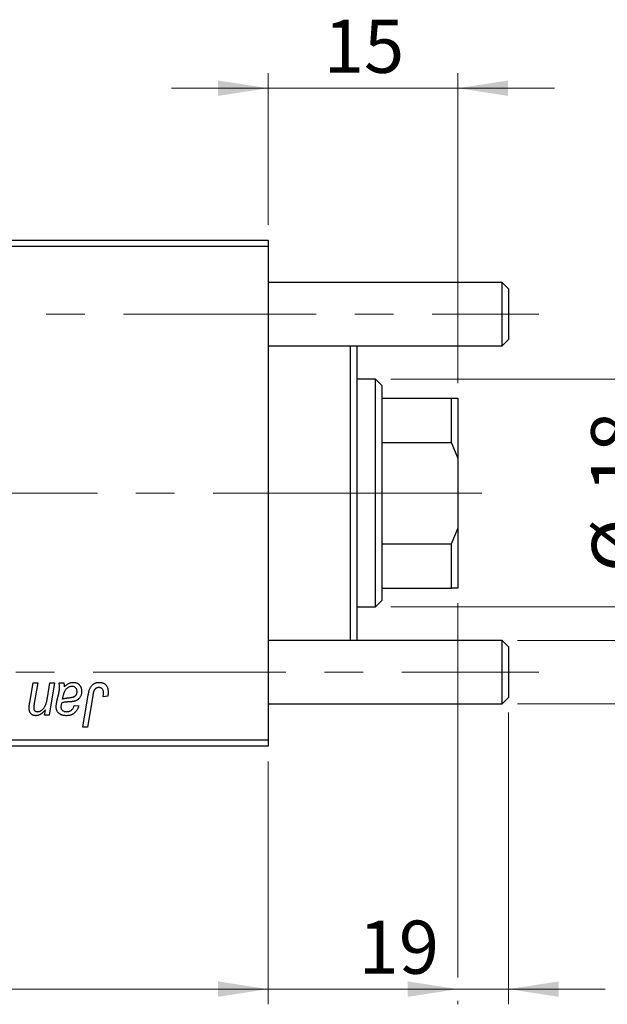
# Model space of a CAD drawing. Units: millimetres. Extents: x 15 to 592, y 5 to 415.
# Drawn here: x 225 to 263, y 301 to 366 of the extents above; entities that cross this region are included whole.
import ezdxf

# ---------------------------------------------------------------- set-up
doc = ezdxf.new("R2010")
doc.units = ezdxf.units.MM
doc.linetypes.add('CENTERX2', pattern=[20.32, 12.7, -2.54, 2.54, -2.54])
doc.styles.add('SLDTEXTSTYLE0', font='TXT', dxfattribs={"width": 0.75})
doc.dimstyles.new('SLDDIMSTYLE4', dxfattribs={"dimtxt": 3.5, "dimasz": 3.302, "dimexe": 0, "dimexo": 0.0625, "dimgap": 0.875, "dimtad": 1, "dimdec": 0, "dimlfac": 1.2, "dimrnd": 1e-09, "dimzin": 12, "dimdsep": 46, "dimtxsty": 'SLDTEXTSTYLE0', "dimsah": 1, "dimcen": 0.09, "dimadec": 0, "dimazin": 3, "dimtfac": 1, "dimtdec": 0, "dimtmove": 0, "dimatfit": 0, "dimfxl": 1, "dimfrac": 2, "dimtolj": 1, "dimtzin": 12, "dimarcsym": 0})
doc.dimstyles.new('SLDDIMSTYLE5', dxfattribs={"dimtxt": 3.5, "dimasz": 3.302, "dimexe": 0, "dimexo": 0.0625, "dimgap": 0.875, "dimtad": 1, "dimdec": 0, "dimlfac": 1.2, "dimrnd": 1e-09, "dimzin": 12, "dimdsep": 46, "dimtxsty": 'SLDTEXTSTYLE0', "dimsah": 1, "dimcen": 0.09, "dimadec": 0, "dimazin": 3, "dimtfac": 1, "dimtofl": 0, "dimtmove": 0, "dimatfit": 3, "dimfxl": 1, "dimfrac": 2, "dimtolj": 1, "dimtzin": 12, "dimarcsym": 0})

# ---------------------------------------------------------------- blocks, each defined once
blk = doc.blocks.new('_D_6')
at = {"color": 7, "linetype": 'Continuous', "lineweight": 0}
for p, q in [((256.733, 320.475), (256.733, 301.267)), ((240.9, 317.267), (240.9, 301.267)), ((240.9, 302.267), (234.55, 302.267)), ((256.733, 302.267), (240.9, 302.267)), ((256.733, 302.267), (263.083, 302.267))]:
    blk.add_line(p, q, dxfattribs=at)
at = {"color": 7, "linetype": 'Continuous', "lineweight": 18}
for points in [[(240.9, 302.267), (237.598, 302.775), (237.598, 301.759)], [(256.733, 302.267), (260.035, 301.759), (260.035, 302.775)]]:
    blk.add_solid(points, dxfattribs=at)
at = {"color": 7, "linetype": 'Continuous', "lineweight": 18, "insert": (246.856, 306.778), "char_height": 3.5, "attachment_point": 1, "style": 'SLDTEXTSTYLE0'}
blk.add_mtext('19', dxfattribs=at)
blk = doc.blocks.new('_D_7')
at = {"color": 7, "linetype": 'Continuous', "lineweight": 0}
for p, q in [((272.733, 325.225), (272.733, 331.575)), ((257.317, 325.225), (273.733, 325.225)), ((272.733, 321.058), (272.733, 325.225)), ((257.317, 321.058), (273.733, 321.058)), ((272.733, 321.058), (272.733, 306.404))]:
    blk.add_line(p, q, dxfattribs=at)
at = {"color": 7, "linetype": 'Continuous', "lineweight": 18}
for points in [[(272.733, 325.225), (273.241, 328.527), (272.225, 328.527)], [(272.733, 321.058), (272.225, 317.756), (273.241, 317.756)]]:
    blk.add_solid(points, dxfattribs=at)
at = {"color": 7, "linetype": 'Continuous', "lineweight": 18, "char_height": 3.5, "attachment_point": 1, "rotation": 90, "style": 'SLDTEXTSTYLE0'}
for s, insert in [('%%c', (268.222, 321.984)), ('M5x0.8', (268.168, 306.404))]:
    blk.add_mtext(s, dxfattribs=dict(at, insert=insert))
blk = doc.blocks.new('_D_9')
at = {"color": 7, "linetype": 'Continuous', "lineweight": 0}
for p, q in [((253.4, 327.683), (253.4, 303.029)), ((75.067, 317.267), (75.067, 301.267)), ((240.138, 302.267), (75.067, 302.267)), ((253.4, 302.267), (241.662, 302.267)), ((253.4, 301.505), (253.4, 301.267))]:
    blk.add_line(p, q, dxfattribs=at)
at = {"color": 7, "linetype": 'Continuous', "lineweight": 18}
for points in [[(75.067, 302.267), (78.369, 301.759), (78.369, 302.775)], [(253.4, 302.267), (250.098, 302.775), (250.098, 301.759)]]:
    blk.add_solid(points, dxfattribs=at)
at = {"color": 7, "linetype": 'Continuous', "lineweight": 18, "insert": (160.354, 306.778), "char_height": 3.5, "attachment_point": 1, "style": 'SLDTEXTSTYLE0'}
blk.add_mtext('214', dxfattribs=at)
blk = doc.blocks.new('_D_10')
at = {"color": 7, "linetype": 'Continuous', "lineweight": 0}
for p, q in [((266.733, 342.433), (266.733, 348.783)), ((248.983, 342.433), (267.733, 342.433)), ((266.733, 327.433), (266.733, 342.433)), ((248.983, 327.433), (267.733, 327.433)), ((266.733, 327.433), (266.733, 321.083))]:
    blk.add_line(p, q, dxfattribs=at)
at = {"color": 7, "linetype": 'Continuous', "lineweight": 18}
for points in [[(266.733, 342.433), (267.241, 345.735), (266.225, 345.735)], [(266.733, 327.433), (266.225, 324.131), (267.241, 324.131)]]:
    blk.add_solid(points, dxfattribs=at)
at = {"color": 7, "linetype": 'Continuous', "lineweight": 18, "char_height": 3.5, "attachment_point": 1, "rotation": 90, "style": 'SLDTEXTSTYLE0'}
for s, insert in [('18', (262.168, 334.986)), ('%%c', (262.222, 329.708))]:
    blk.add_mtext(s, dxfattribs=dict(at, insert=insert))
blk = doc.blocks.new('_D_11')
at = {"color": 7, "linetype": 'Continuous', "lineweight": 0}
for p, q in [((240.9, 352.6), (240.9, 362.6)), ((253.4, 342.183), (253.4, 362.6)), ((240.9, 361.6), (234.55, 361.6)), ((253.4, 361.6), (240.9, 361.6)), ((253.4, 361.6), (259.75, 361.6))]:
    blk.add_line(p, q, dxfattribs=at)
at = {"color": 7, "linetype": 'Continuous', "lineweight": 18}
for points in [[(240.9, 361.6), (237.598, 362.108), (237.598, 361.092)], [(253.4, 361.6), (256.702, 361.092), (256.702, 362.108)]]:
    blk.add_solid(points, dxfattribs=at)
at = {"color": 7, "linetype": 'Continuous', "lineweight": 18, "insert": (244.564, 366.112), "char_height": 3.5, "attachment_point": 1, "style": 'SLDTEXTSTYLE0'}
blk.add_mtext('15', dxfattribs=at)

msp = doc.modelspace()

# ---------------------------------------------------------------- linework, layer by layer
at = {"color": 7, "linetype": 'Continuous', "lineweight": 25}
for p, q in [((200.9, 351.6), (240.9, 351.6)), ((240.9, 351.6), (240.9, 351.1833)), ((240.9, 351.1833), (200.9, 351.1833)), ((240.9, 351.1833), (240.9, 318.6833)), ((256.3167, 348.8083), (240.9, 348.8083)), ((256.7333, 348.3917), (256.3167, 348.8083)), ((256.3167, 346.725), (256.3167, 348.8083)), ((256.7333, 348.3917), (256.7333, 346.725)), ((256.3167, 344.6417), (256.3167, 346.725)), ((256.7333, 346.725), (256.7333, 345.0583)), ((256.3167, 344.6417), (256.7333, 345.0583)), ((240.9, 344.6417), (256.3167, 344.6417)), ((246.3167, 325.225), (246.3167, 344.6417)), ((246.7333, 344.6417), (246.7333, 325.225)), ((247.9833, 342.4333), (246.7333, 342.4333)), ((248.4, 342.0167), (247.9833, 342.4333)), ((247.9833, 327.4333), (247.9833, 342.4333)), ((248.4, 342.0167), (248.4, 341.1833)), ((248.4, 341.1833), (248.4, 338.2667)), ((248.4, 341.1833), (252.9833, 341.1833)), ((252.9833, 338.2667), (252.9833, 341.1833)), ((252.9833, 341.1833), (253.4, 341.1833)), ((253.4, 341.1833), (253.4, 337.2532)), ((248.4, 338.2667), (248.4, 331.6)), ((248.4, 338.2667), (252.9833, 338.2667)), ((253.4, 337.2532), (252.9833, 338.2667)), ((253.4, 337.2532), (253.4, 332.6134)), ((252.9833, 331.6), (253.4, 332.6134)), ((253.4, 332.6134), (253.4, 328.6833)), ((248.4, 331.6), (248.4, 328.6833)), ((248.4, 331.6), (252.9833, 331.6)), ((252.9833, 328.6833), (252.9833, 331.6)), ((248.4, 328.6833), (248.4, 327.85)), ((248.4, 328.6833), (252.9833, 328.6833)), ((253.4, 328.6833), (252.9833, 328.6833)), ((247.9833, 327.4333), (248.4, 327.85)), ((246.7333, 327.4333), (247.9833, 327.4333)), ((256.3167, 325.225), (240.9, 325.225)), ((256.7333, 324.8083), (256.3167, 325.225)), ((256.3167, 323.1417), (256.3167, 325.225)), ((256.7333, 324.8083), (256.7333, 323.1417)), ((256.3167, 321.0583), (256.3167, 323.1417)), ((256.7333, 323.1417), (256.7333, 321.475)), ((225.2111, 321.1526), (225.4419, 322.4333)), ((225.4419, 322.4333), (225.7485, 322.4333)), ((225.7485, 322.4333), (225.5082, 321.0892)), ((226.3735, 321.4485), (226.5404, 322.4333)), ((226.847, 322.4333), (226.4883, 320.3121)), ((226.5404, 322.4333), (226.847, 322.4333)), ((227.1405, 322.4333), (227.4536, 322.4333)), ((227.0009, 321.2212), (227.1186, 321.7462)), ((228.6983, 319.5167), (229.0593, 321.6545)), ((229.3553, 321.5817), (229.0055, 319.5167)), ((230.3431, 321.5621), (230.0388, 321.5242)), ((240.9, 321.0583), (256.3167, 321.0583)), ((256.3167, 321.0583), (256.7333, 321.475)), ((226.1811, 320.3121), (226.2415, 320.6672)), ((228.1348, 320.9561), (228.4379, 320.9182)), ((226.4883, 320.3121), (226.1811, 320.3121)), ((229.0055, 319.5167), (228.6983, 319.5167)), ((200.9, 318.6833), (240.9, 318.6833)), ((240.9, 318.6833), (240.9, 318.2667)), ((240.9, 318.2667), (200.9, 318.2667))]:
    msp.add_line(p, q, dxfattribs=at)
at = {"color": 7, "linetype": 'CENTERX2', "lineweight": 18}
for p, q in [((68.8167, 346.725), (256.3167, 346.725)), ((256.3167, 346.725), (258.7333, 346.725)), ((249.9833, 334.9333), (115.5667, 334.9333)), ((246.4, 334.9333), (254.9833, 334.9333)), ((66.8167, 323.1417), (258.3167, 323.1417)), ((254.3167, 323.1417), (258.7333, 323.1417))]:
    msp.add_line(p, q, dxfattribs=at)
at = {"color": 7, "linetype": 'Continuous', "lineweight": 25}
for points, knots in [([(227.1749, 322.1522), (227.1742, 322.1713), (227.1729, 322.2127), (227.167, 322.2789), (227.1551, 322.3534), (227.1456, 322.4057), (227.1405, 322.4333)], [0, 0, 0, 0, 0.20260665, 0.4372754, 0.70320452, 1, 1, 1, 1]), ([(227.4536, 322.4333), (227.4574, 322.4154), (227.4656, 322.3771), (227.4729, 322.3148), (227.4806, 322.2449), (227.4831, 322.1954), (227.4844, 322.1694)], [0, 0, 0, 0, 0.2063498, 0.4419873, 0.7058298, 1, 1, 1, 1]), ([(227.4844, 322.1694), (227.511, 322.1955), (227.5619, 322.2453), (227.641, 322.3097), (227.7165, 322.3635), (227.7913, 322.4038), (227.865, 322.4338), (227.9386, 322.4551), (228.0126, 322.469), (228.0622, 322.4705), (228.0869, 322.4712)], [0, 0, 0, 0, 0.1613254, 0.3082122, 0.4413818, 0.5617749, 0.6751901, 0.7854839, 0.8930583, 1, 1, 1, 1]), ([(228.0869, 322.4712), (228.1059, 322.4708), (228.1434, 322.47), (228.1983, 322.4622), (228.2506, 322.4491), (228.3007, 322.4313), (228.3475, 322.4074), (228.3928, 322.3796), (228.4346, 322.3454), (228.4742, 322.3072), (228.5104, 322.2646), (228.5419, 322.2178), (228.5678, 322.1669), (228.5902, 322.1129), (228.6062, 322.0545), (228.619, 321.9929), (228.6259, 321.9275), (228.6268, 321.8827), (228.6273, 321.8598)], [0, 0, 0, 0, 0.0620097, 0.122613, 0.1811538, 0.2381114, 0.2958354, 0.3529574, 0.4117183, 0.4719632, 0.5328648, 0.5942601, 0.6560309, 0.7194288, 0.7852063, 0.8536798, 0.9250921, 1, 1, 1, 1]), ([(229.0593, 321.6545), (229.0659, 321.6902), (229.0786, 321.7596), (229.1026, 321.8589), (229.131, 321.9498), (229.1603, 322.0333), (229.1943, 322.1085), (229.2314, 322.1755), (229.2716, 322.2346), (229.3154, 322.2856), (229.3623, 322.3297), (229.4125, 322.367), (229.465, 322.3994), (229.5206, 322.4262), (229.5797, 322.4464), (229.6416, 322.4603), (229.7063, 322.4696), (229.7506, 322.4707), (229.7731, 322.4712)], [0, 0, 0, 0, 0.0911127, 0.1765801, 0.2556846, 0.3297894, 0.3981379, 0.4620791, 0.5214381, 0.5768138, 0.6303118, 0.6822058, 0.7332337, 0.7847404, 0.8364742, 0.8892249, 0.9436037, 1, 1, 1, 1]), ([(229.7731, 322.4712), (229.7958, 322.4708), (229.84, 322.4701), (229.9044, 322.4623), (229.9648, 322.4489), (230.0222, 322.4325), (230.075, 322.4088), (230.1247, 322.381), (230.1703, 322.3478), (230.2119, 322.3096), (230.2497, 322.267), (230.2815, 322.2185), (230.309, 322.1654), (230.3314, 322.1073), (230.3484, 322.0441), (230.3606, 321.9764), (230.3686, 321.9038), (230.3693, 321.8537), (230.3697, 321.8279)], [0, 0, 0, 0, 0.06813, 0.1325358, 0.1943164, 0.2536925, 0.3112246, 0.3676989, 0.4240706, 0.4802275, 0.5368722, 0.5945108, 0.6538279, 0.7160607, 0.7811272, 0.8497596, 0.9224018, 1, 1, 1, 1]), ([(227.1186, 321.7462), (227.1274, 321.786), (227.1439, 321.8613), (227.1605, 321.969), (227.1724, 322.0645), (227.1741, 322.1244), (227.1749, 322.1522)], [0, 0, 0, 0, 0.2973998, 0.5630528, 0.7965719, 1, 1, 1, 1]), ([(227.9916, 322.2061), (227.9678, 322.2051), (227.9201, 322.2031), (227.8497, 322.1856), (227.7808, 322.1578), (227.7135, 322.1203), (227.6504, 322.0715), (227.592, 322.0134), (227.5409, 321.9449), (227.5037, 321.8807), (227.476, 321.8237), (227.4571, 321.7745), (227.4378, 321.7206), (227.4205, 321.6611), (227.4024, 321.5968), (227.3862, 321.5268), (227.3699, 321.4517), (227.3607, 321.3996), (227.356, 321.3727)], [0, 0, 0, 0, 0.0621393, 0.1247637, 0.1887215, 0.2562307, 0.3258421, 0.396678, 0.4711402, 0.5488991, 0.5907033, 0.6368259, 0.6866368, 0.7405482, 0.7989261, 0.8615506, 0.9285961, 1, 1, 1, 1]), ([(227.7342, 321.4485), (227.7561, 321.4508), (227.798, 321.4551), (227.8581, 321.4629), (227.913, 321.471), (227.9625, 321.4799), (228.0068, 321.4888), (228.0456, 321.4979), (228.0791, 321.5081), (228.1164, 321.5218), (228.1568, 321.5432), (228.2001, 321.5732), (228.2373, 321.6101), (228.2685, 321.652), (228.2937, 321.6985), (228.3113, 321.7491), (228.3224, 321.8031), (228.3236, 321.8402), (228.3242, 321.8592)], [0, 0, 0, 0, 0.0816245, 0.1560743, 0.2248323, 0.2872159, 0.3424172, 0.3920672, 0.4348535, 0.4723324, 0.5390387, 0.6035452, 0.6671338, 0.731909, 0.796676, 0.8625761, 0.9296778, 1, 1, 1, 1]), ([(228.6273, 321.8598), (228.6264, 321.8272), (228.6248, 321.7636), (228.6067, 321.6716), (228.5796, 321.5855), (228.5391, 321.507), (228.4897, 321.4356), (228.4298, 321.3733), (228.3616, 321.319), (228.2971, 321.2821), (228.2406, 321.2568), (228.1929, 321.2405), (228.1411, 321.2259), (228.0851, 321.2127), (228.0246, 321.2021), (227.9596, 321.1941), (227.8903, 321.1875), (227.8427, 321.1848), (227.8182, 321.1833)], [0, 0, 0, 0, 0.0819643, 0.1596933, 0.2348278, 0.3082532, 0.380909, 0.45213, 0.5248703, 0.599314, 0.6383955, 0.6804371, 0.7258137, 0.7736992, 0.8250745, 0.8800764, 0.9383662, 1, 1, 1, 1]), ([(228.3242, 321.8592), (228.3231, 321.8846), (228.3208, 321.9332), (228.3048, 322.0025), (228.2746, 322.0625), (228.235, 322.1141), (228.1853, 322.1551), (228.1277, 322.1858), (228.0618, 322.2028), (228.0156, 322.2049), (227.9916, 322.2061)], [0, 0, 0, 0, 0.1402059, 0.2694583, 0.390087, 0.5091384, 0.627007, 0.7442415, 0.8674137, 1, 1, 1, 1]), ([(229.7536, 322.1303), (229.7378, 322.1297), (229.7064, 322.1286), (229.6608, 322.1196), (229.6175, 322.1045), (229.5765, 322.084), (229.5389, 322.0568), (229.5041, 322.0242), (229.474, 321.9841), (229.4512, 321.9465), (229.4347, 321.9112), (229.4232, 321.879), (229.4114, 321.8419), (229.3996, 321.7996), (229.3877, 321.7525), (229.3767, 321.7001), (229.3653, 321.6428), (229.3587, 321.6026), (229.3553, 321.5817)], [0, 0, 0, 0, 0.06318469, 0.12502249, 0.18510194, 0.24608984, 0.30711847, 0.3701259, 0.43587446, 0.50657754, 0.54572214, 0.59111448, 0.64321791, 0.70136321, 0.76636566, 0.8373319, 0.91524717, 1, 1, 1, 1]), ([(230.0667, 321.7781), (230.0658, 321.8045), (230.0642, 321.8546), (230.0472, 321.9252), (230.0202, 321.9869), (229.9816, 322.0386), (229.9347, 322.0796), (229.8804, 322.1098), (229.8189, 322.127), (229.7758, 322.1292), (229.7536, 322.1303)], [0, 0, 0, 0, 0.148499, 0.2825158, 0.4071628, 0.526583, 0.6434295, 0.7566074, 0.8747372, 1, 1, 1, 1]), ([(230.0388, 321.5242), (230.0432, 321.5506), (230.0514, 321.6), (230.0592, 321.669), (230.0654, 321.7271), (230.0663, 321.7624), (230.0667, 321.7781)], [0, 0, 0, 0, 0.3140156, 0.5868196, 0.8146584, 1, 1, 1, 1]), ([(230.3697, 321.8279), (230.3687, 321.7832), (230.3666, 321.6939), (230.3509, 321.606), (230.3431, 321.5621)], [0, 0, 0, 0, 0.5007641, 1, 1, 1, 1]), ([(225.1649, 320.7897), (225.165, 320.7998), (225.1652, 320.8214), (225.168, 320.8557), (225.1712, 320.8944), (225.1772, 320.9375), (225.1823, 320.9852), (225.1913, 321.037), (225.2006, 321.0932), (225.2075, 321.1322), (225.2111, 321.1526)], [0, 0, 0, 0, 0.0824588, 0.1764401, 0.2819611, 0.4008612, 0.532794, 0.6752412, 0.8309742, 1, 1, 1, 1]), ([(225.5082, 321.0892), (225.5029, 321.0585), (225.4931, 321.0014), (225.4816, 320.9219), (225.4747, 320.8554), (225.4733, 320.8152), (225.4727, 320.7974)], [0, 0, 0, 0, 0.3181392, 0.5903907, 0.8187767, 1, 1, 1, 1]), ([(225.7071, 320.5394), (225.7256, 320.5399), (225.7625, 320.5409), (225.8168, 320.5508), (225.8695, 320.567), (225.9209, 320.5896), (225.971, 320.6181), (226.0192, 320.6535), (226.0658, 320.6953), (226.1121, 320.7427), (226.1556, 320.7989), (226.1954, 320.8646), (226.2336, 320.9387), (226.2676, 321.0227), (226.2988, 321.1158), (226.327, 321.2184), (226.3525, 321.3302), (226.3663, 321.4082), (226.3735, 321.4485)], [0, 0, 0, 0, 0.0453681, 0.089899, 0.1342627, 0.1800183, 0.2266463, 0.2749432, 0.3258143, 0.379329, 0.4366901, 0.4990175, 0.5666996, 0.6401804, 0.720043, 0.8065716, 0.8999894, 1, 1, 1, 1]), ([(226.9517, 320.8294), (226.9523, 320.8584), (226.9535, 320.9192), (226.9638, 321.0136), (226.9791, 321.1153), (226.9934, 321.185), (227.0009, 321.2212)], [0, 0, 0, 0, 0.2200761, 0.4606703, 0.7194699, 1, 1, 1, 1]), ([(227.3045, 321.1076), (227.298, 321.0832), (227.2858, 321.0368), (227.2733, 320.9701), (227.2638, 320.9106), (227.2629, 320.873), (227.2625, 320.8554)], [0, 0, 0, 0, 0.2951856, 0.5610537, 0.7942512, 1, 1, 1, 1]), ([(227.8182, 321.1833), (227.7977, 321.1822), (227.7584, 321.18), (227.702, 321.1764), (227.6507, 321.1729), (227.6043, 321.1693), (227.5629, 321.1657), (227.5263, 321.1626), (227.4951, 321.158), (227.446, 321.1518), (227.3818, 321.1381), (227.3291, 321.1173), (227.3045, 321.1076)], [0, 0, 0, 0, 0.1181155, 0.226045, 0.3249235, 0.4136244, 0.4932842, 0.5639108, 0.6245262, 0.6748769, 0.8479131, 1, 1, 1, 1]), ([(227.356, 321.3727), (227.366, 321.3768), (227.3875, 321.3856), (227.4228, 321.3964), (227.4629, 321.4072), (227.5077, 321.4172), (227.5575, 321.4258), (227.6121, 321.4342), (227.6716, 321.4417), (227.7128, 321.4462), (227.7342, 321.4485)], [0, 0, 0, 0, 0.0837818, 0.180036, 0.2861383, 0.4052439, 0.5357445, 0.6780677, 0.8338099, 1, 1, 1, 1]), ([(225.6106, 320.2742), (225.5944, 320.2748), (225.5627, 320.2758), (225.516, 320.2816), (225.4718, 320.2923), (225.4299, 320.3072), (225.3906, 320.3262), (225.3537, 320.3494), (225.3192, 320.3769), (225.2872, 320.4083), (225.2583, 320.4436), (225.2331, 320.4827), (225.2118, 320.5253), (225.1949, 320.5717), (225.181, 320.6211), (225.1719, 320.6743), (225.1657, 320.7308), (225.1652, 320.7698), (225.1649, 320.7897)], [0, 0, 0, 0, 0.06309515, 0.12353186, 0.1828091, 0.23993489, 0.29630608, 0.35259862, 0.4094913, 0.46764184, 0.52717759, 0.58665379, 0.64852001, 0.71247522, 0.77866782, 0.84816434, 0.9223433, 1, 1, 1, 1]), ([(225.4727, 320.7974), (225.4734, 320.7784), (225.4748, 320.7422), (225.4869, 320.6909), (225.5064, 320.6456), (225.5339, 320.6071), (225.5686, 320.5763), (225.61, 320.5549), (225.6567, 320.5413), (225.6898, 320.54), (225.7071, 320.5394)], [0, 0, 0, 0, 0.14455534, 0.27569418, 0.39874998, 0.51711602, 0.63310498, 0.7486556, 0.86892137, 1, 1, 1, 1]), ([(226.2415, 320.6672), (226.2264, 320.6494), (226.1971, 320.6145), (226.152, 320.5656), (226.1085, 320.5204), (226.0654, 320.4802), (226.0244, 320.4431), (225.9834, 320.4113), (225.9438, 320.3833), (225.8934, 320.3523), (225.8312, 320.3215), (225.7568, 320.2945), (225.6834, 320.2775), (225.6345, 320.2753), (225.6106, 320.2742)], [0, 0, 0, 0, 0.0913027, 0.1780534, 0.2598217, 0.3361632, 0.4082449, 0.4757857, 0.5388731, 0.5977057, 0.7069872, 0.8093973, 0.9064694, 1, 1, 1, 1]), ([(227.6199, 320.2742), (227.5951, 320.2746), (227.5464, 320.2754), (227.4753, 320.2834), (227.4082, 320.2956), (227.3451, 320.3129), (227.2856, 320.3345), (227.2304, 320.362), (227.1789, 320.3941), (227.132, 320.4311), (227.09, 320.4721), (227.0529, 320.5154), (227.0216, 320.5615), (226.9956, 320.61), (226.9762, 320.6614), (226.9619, 320.7151), (226.9535, 320.7715), (226.9523, 320.8098), (226.9517, 320.8294)], [0, 0, 0, 0, 0.0765631, 0.14987, 0.2196743, 0.2864179, 0.3511756, 0.4141896, 0.4758636, 0.5377077, 0.5978372, 0.6560055, 0.713279, 0.7689756, 0.8249199, 0.8820775, 0.9397969, 1, 1, 1, 1]), ([(227.2625, 320.8554), (227.2634, 320.8326), (227.2651, 320.7884), (227.2852, 320.7263), (227.3157, 320.6705), (227.36, 320.6233), (227.4157, 320.5849), (227.4834, 320.5587), (227.5613, 320.5417), (227.6171, 320.5402), (227.6466, 320.5394)], [0, 0, 0, 0, 0.1214976, 0.2350196, 0.3448161, 0.4580303, 0.5768543, 0.7029207, 0.8428873, 1, 1, 1, 1]), ([(228.4379, 320.9182), (228.4296, 320.892), (228.4133, 320.8409), (228.3832, 320.768), (228.3511, 320.6996), (228.3146, 320.6368), (228.2759, 320.5781), (228.2322, 320.5259), (228.1868, 320.477), (228.1367, 320.4347), (228.084, 320.3963), (228.0273, 320.3638), (227.9675, 320.3359), (227.9042, 320.3135), (227.838, 320.2956), (227.7682, 320.2834), (227.6953, 320.2754), (227.6454, 320.2746), (227.6199, 320.2742)], [0, 0, 0, 0, 0.0729129, 0.1424898, 0.2092901, 0.2733776, 0.3352924, 0.3956121, 0.4541764, 0.5121515, 0.5695962, 0.6271196, 0.685496, 0.7445041, 0.8052638, 0.8675544, 0.9323684, 1, 1, 1, 1]), ([(227.6466, 320.5394), (227.6767, 320.5405), (227.7348, 320.5427), (227.8178, 320.5627), (227.8926, 320.5955), (227.959, 320.642), (228.0164, 320.7021), (228.0658, 320.7746), (228.1063, 320.8604), (228.125, 320.9232), (228.1348, 320.9561)], [0, 0, 0, 0, 0.1290629, 0.2492279, 0.3641079, 0.4778207, 0.5946077, 0.7188718, 0.8529712, 1, 1, 1, 1])]:
    msp.add_open_spline(points, degree=3, knots=knots, dxfattribs=at)

# ---------------------------------------------------------------- dimensions: what is measured, and where the dimension line sits
at = {"color": 7, "linetype": 'Continuous', "lineweight": 18}
for base, p1, p2, dimstyle, picture, middle in [((240.9, 361.6), (253.4, 341.1833), (240.9, 351.6), 'SLDDIMSTYLE4', '_D_11', (247.15, 361.6)), ((75.0667, 302.2667), (253.4, 328.6833), (75.0667, 318.2667), 'SLDDIMSTYLE5', '_D_9', (164.2333, 302.2667)), ((240.9, 302.2667), (256.7333, 321.475), (240.9, 318.2667), 'SLDDIMSTYLE4', '_D_6', (249.4421, 302.2667))]:
    dim = msp.add_linear_dim(base=base, p1=p1, p2=p2, dimstyle=dimstyle, dxfattribs=at)
    dim.commit()
    dim.dimension.update_dxf_attribs({"geometry": picture, "text_midpoint": middle, "dimtype": 160})
for base, p1, p2, text, picture, middle in [((266.7333, 342.4333), (247.9833, 327.4333), (247.9833, 342.4333), '%%c<>', '_D_10', (266.7333, 334.9333)), ((272.7333, 325.225), (256.3167, 321.0583), (256.3167, 325.225), 'M5x0.8%%c', '_D_7', (272.7333, 316.8329))]:
    dim = msp.add_linear_dim(base=base, p1=p1, p2=p2, angle=90, text=text, dimstyle='SLDDIMSTYLE4', dxfattribs=at)
    dim.commit()
    dim.dimension.update_dxf_attribs({"geometry": picture, "text_midpoint": middle, "dimtype": 160})

doc.saveas('drawing.dxf')
